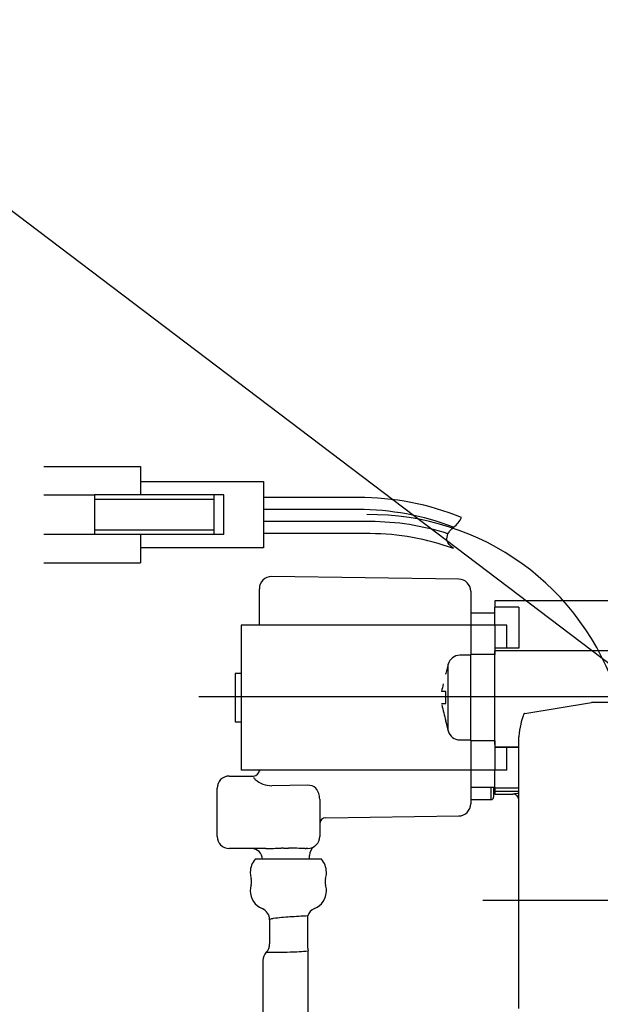
# Model space of a CAD drawing. Extents: x -83320 to 7275, y -73798 to 35614.
# Drawn here: x -78540 to -78492, y -72046 to -71965 of the extents above; entities that cross this region are included whole.
import ezdxf

# ---------------------------------------------------------------- set-up
doc = ezdxf.new("R2010")
doc.units = 0
doc.header["$LTSCALE"] = 80
doc.header["$MEASUREMENT"] = 0
doc.linetypes.add('________________', pattern=[0, 0, 0])
doc.linetypes.add('PHANTOM', pattern=[2.5, 1.25, -0.25, 0.25, -0.25, 0.25, -0.25])
doc.layers.get('0').update_dxf_attribs({"linetype": 'CONTINUOUS'})
doc.layers.add('1', color=7, linetype='CONTINUOUS')
doc.styles.add('TATENAGA', font='txt.shx', dxfattribs={"width": 0.8, "bigfont": 'extfont'})
doc.dimstyles.new('DIMSHORT', dxfattribs={"dimtxt": 50, "dimasz": 15, "dimexe": 0, "dimexo": 0, "dimgap": 20, "dimtad": 1, "dimtxsty": 'TATENAGA', "dimblk1": 'DOT', "dimblk2": 'DOT', "dimsah": 1, "dimcen": 0.09, "dimazin": 3, "dimtfac": 1, "dimtofl": 0, "dimtmove": 0, "dimatfit": 3, "dimtolj": 1, "dimtzin": 0})

# ---------------------------------------------------------------- blocks, each defined once
blk = doc.blocks.new('A$C4998')
at = {"color": 7, "linetype": '________________'}
for p, q in [((0, 86.499), (8, 86.499)), ((8, 86.499), (8, 84.149)), ((8, 85.249), (18.2, 85.249)), ((18.2, 85.249), (18.2, 83.925)), ((0, 84.149), (4.198, 84.149)), ((14.1, 84.149), (4.2, 84.149)), ((4.2, 84.149), (4.2, 83.749)), ((14.1, 80.849), (14.1, 84.149)), ((14.9, 84.149), (14.1, 84.149)), ((14.9, 80.849), (14.9, 84.149)), ((14.1, 83.749), (4.2, 83.749)), ((4.2, 83.749), (4.2, 81.249)), ((18.2, 83.925), (18.2, 82.925)), ((18.2, 82.925), (18.2, 81.925)), ((18.2, 81.925), (18.2, 80.925)), ((4.198, 80.849), (0, 80.849)), ((4.2, 81.249), (4.2, 80.849)), ((4.2, 81.249), (14.1, 81.249)), ((14.1, 80.849), (4.2, 80.849)), ((8, 80.849), (8, 78.499)), ((14.9, 80.849), (14.1, 80.849)), ((18.2, 80.925), (18.2, 79.749)), ((18.2, 79.749), (8, 79.749)), ((0, 78.499), (8, 78.499)), ((34.365, 77.155), (18.865, 77.368)), ((17.851, 73.35), (17.851, 76.368)), ((35.351, 76.155), (35.351, 73.35)), ((37.351, 75.35), (37.351, 74.841)), ((47.851, 75.35), (37.351, 75.35)), ((37.351, 74.35), (35.351, 74.35)), ((39.351, 74.841), (37.351, 74.841)), ((37.351, 73.35), (37.351, 74.841)), ((39.351, 74.841), (39.351, 71.449)), ((35.351, 73.35), (16.351, 73.35)), ((16.351, 73.35), (16.351, 61.35)), ((37.351, 73.35), (35.351, 73.35)), ((35.351, 73.35), (35.351, 70.919)), ((37.351, 73.35), (37.351, 70.919)), ((38.351, 73.35), (37.351, 73.35)), ((38.351, 71.45), (38.351, 73.35)), ((39.351, 71.45), (37.351, 71.45)), ((39.351, 71.449), (37.351, 71.449)), ((37.351, 70.919), (37.351, 71.231)), ((35.351, 70.85), (34.456, 70.85)), ((35.351, 63.781), (35.351, 70.919)), ((37.351, 63.781), (37.351, 70.919)), ((37.351, 63.781), (37.351, 70.919)), ((15.851, 69.35), (15.851, 65.35)), ((16.351, 69.35), (15.851, 69.35)), ((33.49, 70.109), (33.287, 69.35)), ((33.287, 69.286), (33.287, 69.35)), ((33.287, 67.85), (32.94, 67.85)), ((33.287, 66.85), (33.287, 67.85)), ((32.94, 66.85), (33.287, 66.85)), ((15.851, 65.35), (16.351, 65.35)), ((33.287, 65.35), (33.287, 65.414)), ((33.287, 65.35), (33.49, 64.591)), ((34.456, 63.85), (35.351, 63.85)), ((35.351, 63.781), (35.351, 61.35)), ((37.351, 63.469), (37.351, 63.781)), ((37.351, 63.781), (37.351, 61.35)), ((39.351, 41.596), (39.351, 64.086)), ((39.351, 63.251), (37.351, 63.251)), ((37.351, 63.25), (39.351, 63.25)), ((38.351, 61.35), (38.351, 63.25)), ((35.351, 61.35), (16.351, 61.35)), ((17.851, 61.276), (17.851, 61.35)), ((35.351, 61.35), (35.351, 58.545)), ((37.351, 61.35), (35.351, 61.35)), ((37.351, 59.859), (37.351, 61.35)), ((38.351, 61.35), (37.351, 61.35)), ((15.351, 60.85), (17.351, 60.85)), ((14.351, 55.85), (14.351, 59.85)), ((37.351, 59.917), (35.351, 59.917)), ((37.251, 59.917), (37.251, 59.1)), ((39.351, 59.859), (37.351, 59.859)), ((37.351, 59.859), (37.351, 59.589)), ((37.351, 59.589), (37.351, 59.35)), ((22.851, 58.93), (22.851, 55.85)), ((35.351, 58.9), (37.051, 58.9)), ((37.351, 59.35), (38.851, 59.35)), ((23.344, 57.394), (34.365, 57.545)), ((18.374, 54.85), (15.351, 54.85)), ((21.851, 54.85), (21.728, 54.85)), ((22.989, 53.963), (17.513, 53.963)), ((22.001, 53.963), (22.001, 54.266)), ((17.101, 52.892), (17.101, 52.808)), ((23.401, 52.808), (23.401, 52.892)), ((17.101, 51.392), (17.101, 51.35)), ((23.401, 51.35), (23.401, 51.392)), ((18.701, 48.95), (18.701, 46.954)), ((21.851, 46.606), (21.851, 49.262)), ((21.906, 39.85), (21.906, 46.14)), ((18.146, 45.572), (18.146, 39.85))]:
    blk.add_line(p, q, dxfattribs=at)
at = {"color": 9, "linetype": '________________'}
for p, q in [((47.851, 71.231), (37.351, 71.231)), ((37.351, 70.919), (35.351, 70.919)), ((33.49, 64.591), (33.49, 70.109)), ((39.842, 66.045), (45.351, 66.93)), ((45.347, 66.957), (47.851, 66.957)), ((37.351, 63.781), (35.351, 63.781)), ((17.351, 60.801), (17.351, 60.85)), ((21.851, 60.084), (18.872, 60.052)), ((37.051, 58.9), (37.051, 59.917)), ((37.351, 59.589), (39.351, 59.589)), ((38.851, 59.35), (38.851, 59.351)), ((19.851, 54.878), (20.251, 54.878))]:
    blk.add_line(p, q, dxfattribs=at)
for points in [[(39.801, 66.023), (39.799, 66.021), (39.797, 66.019), (39.795, 66.016)], [(39.842, 66.045), (39.84, 66.044), (39.838, 66.044), (39.836, 66.043), (39.834, 66.043), (39.832, 66.042), (39.83, 66.042), (39.828, 66.041), (39.826, 66.04), (39.823, 66.038), (39.821, 66.037), (39.819, 66.036), (39.817, 66.035), (39.815, 66.034), (39.813, 66.032), (39.811, 66.031), (39.809, 66.029), (39.808, 66.028)], [(39.352, 64.139), (39.351, 64.121), (39.351, 64.104), (39.351, 64.086)], [(17.851, 61.276), (17.851, 61.274), (17.851, 61.271), (17.852, 61.268), (17.852, 61.266), (17.853, 61.264), (17.853, 61.261), (17.854, 61.259), (17.855, 61.256)], [(39.351, 58.851), (39.341, 58.949), (39.313, 59.043), (39.267, 59.129), (39.205, 59.205), (39.129, 59.267), (39.042, 59.313), (38.949, 59.342), (38.851, 59.351)], [(22.001, 54.266), (22.001, 54.266), (22.001, 54.266)]]:
    blk.add_lwpolyline(points, dxfattribs=at)
at = {"color": 7, "linetype": '________________'}
for centre, radius, start, end in [((18.851, 76.368), 1, 89.21518, 180), ((34.351, 76.155), 1, 0, 89.21518), ((34.456, 69.85), 1, 90, 165), ((44.362, 65.615), 11.638, 165.7064, 168.92601), ((59.629, 72.56), 27.294, 192.29828, 195.17915), ((34.456, 64.85), 1, 195, 270), ((17.351, 61.35), 0.5, 270, 0), ((15.351, 59.85), 1, 90, 180), ((37.051, 59.1), 0.2, 270, 0), ((38.851, 58.85), 0.5, 0, 90), ((34.351, 58.545), 1, 270.78482, 0), ((23.351, 56.894), 0.5, 90.78482, 180), ((15.351, 55.85), 1, 180, 270), ((21.851, 55.85), 1, 270, 0), ((17.201, 53.95), 0.9, 0.82488, 90), ((22.901, 54.266), 0.9, 123.54774, 180), ((18.701, 52.892), 1.6, 137.97083, 180), ((21.801, 52.892), 1.6, 0, 42.02917), ((18.701, 52.808), 1.6, 180, 195.80753), ((16.199, 52.1), 1, 344.19247, 15.80753), ((24.303, 52.1), 1, 164.19247, 195.80753), ((21.801, 52.808), 1.6, 344.19247, 0), ((18.701, 51.392), 1.6, 164.19247, 180), ((21.801, 51.392), 1.6, 0, 15.80753), ((18.701, 51.35), 1.6, 180, 247.38014), ((21.801, 51.35), 1.6, 292.61986, 0), ((17.701, 48.95), 1, 0, 67.38014), ((22.801, 48.95), 1, 112.61986, 161.80522), ((19.114, 48.029), 1.026, 96.09129, 112.22509), ((21.322, 32.04), 17.166, 93.17415, 97.75671), ((25.691, -32.754), 82.106, 92.68064, 93.71464), ((17.701, 46.954), 1, 316.26127, 0), ((22.851, 46.606), 1, 180, 193.46804), ((19.146, 45.572), 1, 136.26127, 180), ((20.906, 46.14), 1, 13.46804, 13.56084), ((20.906, 46.14), 1, 0, 13.46804)]:
    blk.add_arc(centre, radius, start, end, dxfattribs=at)
at = {"color": 9, "linetype": '________________'}
for centre, radius, start, end in [((43.907, 64.24), 4.504, 159.06971, 168.21768), ((40.178, 65.688), 0.504, 139.40973, 161.44485), ((39.888, 65.928), 0.128, 128.66441, 132.39749), ((44.559, 63.915), 5.212, 166.18234, 177.53246), ((17.85, 60.981), 0.538, 203.49626, 230.58291), ((18.876, 62.128), 2.077, 228.82588, 269.87729), ((21.886, 59.07), 1.015, 50.2643, 91.95613), ((21.247, 58.892), 1.605, 1.3517, 36.64303), ((39.585, 54.973), 4.441, 93.01978, 99.42506), ((12.176, 372.026), 317.236, 271.11947, 271.34967), ((19.852, 33.91), 20.969, 90.00207, 90.55694), ((19.331, -25.574), 80.458, 88.35084, 89.34472), ((21.73, 63.847), 8.997, 269.46821, 269.99022), ((18.854, 100.109), 53.848, 269.54189, 271.65138), ((20.003, 65.103), 18.823, 271.22587, 275.71799)]:
    blk.add_arc(centre, radius, start, end, dxfattribs=at)
at = {"layer": '1', "color": 7, "linetype": 'CONTINUOUS'}
for p, q in [((26.024, 83.925), (18.2, 83.925)), ((26.024, 82.925), (18.2, 82.925)), ((27.024, 81.925), (18.2, 81.925)), ((27.024, 80.925), (18.2, 80.925))]:
    blk.add_line(p, q, dxfattribs=at)
at = {"layer": '1', "color": 4, "linetype": 'PHANTOM'}
for p, q in [((62.35, 67.411), (12.85, 67.411)), ((36.35, 50.561), (108.05, 50.561))]:
    blk.add_line(p, q, dxfattribs=at)
at = {"layer": '1', "color": 7, "linetype": 'CONTINUOUS'}
for centre, radius, start in [((26.024, 60.925), 23, 68.11063), ((26.024, 60.925), 22, 68.91506), ((27.024, 60.925), 21, 72.16532), ((27.024, 60.925), 20, 69.83462)]:
    blk.add_arc(centre, radius, start, 90, dxfattribs=at)
at = {"layer": '1', "color": 4, "linetype": 'PHANTOM'}
blk.add_arc((27.024, 61.001), 21.5, 17.5435, 90.73685, dxfattribs=at)
at = {"layer": '1', "color": 2, "linetype": 'CONTINUOUS'}
for points, knots in [([(33.938, 81.452), (34.074, 81.573), (34.34, 81.807), (34.514, 82.116), (34.598, 82.267)], [0, 0, 0, 0, 0.541112, 1.055336, 1.055336, 1.055336, 1.055336]), ([(33.918, 79.699), (33.674, 79.908), (33.277, 80.248), (33.406, 80.73), (33.455, 80.916)], [0, 0, 0, 0, 0.865398, 1.405633, 1.405633, 1.405633, 1.405633]), ([(33.455, 80.916), (33.523, 81.009), (33.664, 81.205), (33.844, 81.367), (33.938, 81.452)], [0, 0, 0, 0, 0.3437833, 0.7233522, 0.7233522, 0.7233522, 0.7233522])]:
    blk.add_open_spline(points, degree=3, knots=knots, dxfattribs=at)
blk = doc.blocks.new('DOT')
at = {"layer": '1', "color": 0, "linetype": 'BYBLOCK'}
blk.add_line((-0.5, 0), (-1, 0), dxfattribs=at)
at = {"layer": '1', "color": 0, "linetype": 'BYBLOCK', "const_width": 0.5}
blk.add_lwpolyline([(-0.25, 0, 1), (0.25, 0, 1)], format="xyb", close=True, dxfattribs=at)

msp = doc.modelspace()

# ---------------------------------------------------------------- block references
at = {"layer": '1', "color": 0, "linetype": 'CONTINUOUS'}
msp.add_blockref('A$C4998', (-78537.707, -72088.268), dxfattribs=at)

# ---------------------------------------------------------------- leaders
at = {"color": 1, "annotation_type": 0, "has_hookline": 1, "hookline_direction": 1, "text_width": 131.333}
msp.add_leader([(-78475.357, -72029.906), (-78561.292, -71964.778), (-78576.292, -71964.778)], dimstyle='DIMSHORT', override={"dimtofl": 1, "dimldrblk": 'DOT'}, dxfattribs=at)

doc.saveas('drawing.dxf')
